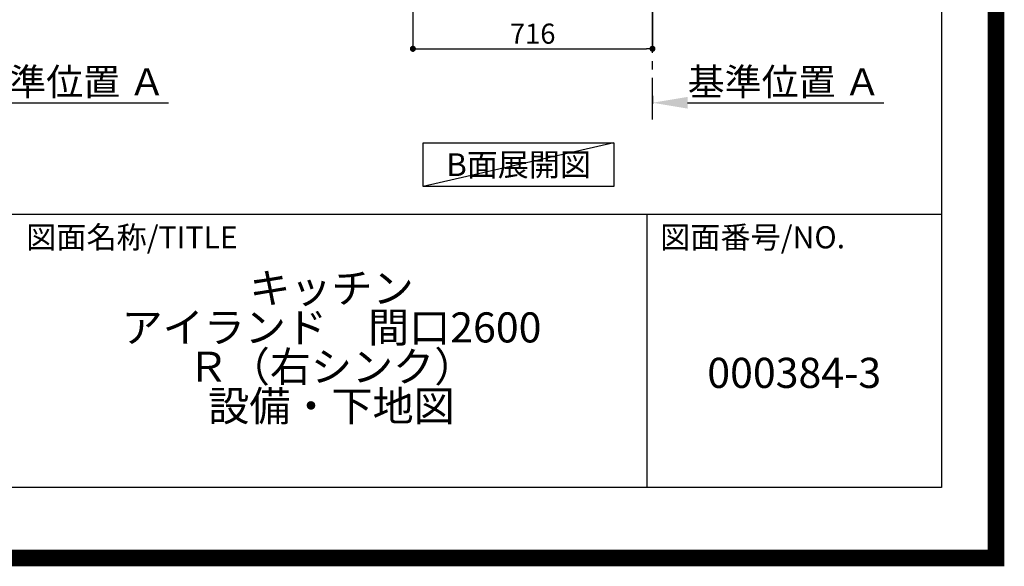
# Model space of a CAD drawing. Extents: x 55896 to 82369, y -25 to 8845.
# Drawn here: x 79426 to 82369, y -25 to 1609 of the extents above; entities that cross this region are included whole.
import ezdxf

# ---------------------------------------------------------------- set-up
doc = ezdxf.new("R2010")
doc.units = 0
doc.header["$LTSCALE"] = 50
doc.header["$MEASUREMENT"] = 0
doc.linetypes.add('CENTER', pattern=[2, 1.25, -0.25, 0.25, -0.25])
doc.layers.get('0').update_dxf_attribs({"linetype": 'CONTINUOUS'})
doc.layers.get('DEFPOINTS').update_dxf_attribs({"color": 146, "linetype": 'CONTINUOUS'})
for name, color, linetype in [('111-壁仕上', 3, 'CONTINUOUS'), ('160-文字', 254, 'CONTINUOUS'), ('166-寸法B', 11, 'CONTINUOUS'), ('190-図面外枠', 5, 'CONTINUOUS'), ('191-図面内枠', 4, 'CONTINUOUS')]:
    doc.layers.add(name, color=color, linetype=linetype)
doc.styles.add('KH001', font='msgothic.ttc')
doc.dimstyles.new('KH1xx030', dxfattribs={"dimscale": 30, "dimtxt": 2, "dimasz": 0.6, "dimexe": 0.3, "dimexo": 1.2, "dimgap": 0.5, "dimtad": 3, "dimdec": 1, "dimdsep": 46, "dimlunit": 6, "dimtxsty": 'KH001', "dimblk": 'DOT', "dimcen": 1, "dimdle": 1, "dimclrd": 256, "dimclre": 256, "dimclrt": 256, "dimadec": 0, "dimazin": 0, "dimtfac": 1, "dimtdec": 1, "dimtix": 1, "dimtmove": 2, "dimatfit": 3, "dimldrblk": 'CLOSEDBLANK', "dimfxl": 1, "dimtolj": 1, "dimtzin": 0, "dimlwd": -1, "dimlwe": -1, "dimarcsym": 0})

# ---------------------------------------------------------------- blocks, each defined once
blk = doc.blocks.new('A$C5D946DDC')
at = {"layer": '190-図面外枠'}
for p, q in [((20519, 14349.3), (20519, 350.7)), ((20519, 350.7), (271, 350.7))]:
    blk.add_line(p, q, dxfattribs=at)
at = {"layer": 'DEFPOINTS'}
blk.add_lwpolyline([(0, 0), (20790, 0), (20790, 14700), (0, 14700)], close=True, dxfattribs=at)
blk = doc.blocks.new('*D100')
at = {"layer": '166-寸法B', "transparency": 16777216}
for p, q in [((81317.5, 1382.1), (81317.5, 1357.9)), ((81422.5, 1360.9), (82009.1, 1360.9))]:
    blk.add_line(p, q, dxfattribs=at)
blk.add_solid([(81422.5, 1378.4), (81422.5, 1343.4), (81317.5, 1360.9)], dxfattribs=at)
at = {"layer": 'DEFPOINTS', "color": 0, "transparency": 16777216}
for p in [(81317.5, 1412.1), (82000.1, 1360.9), (82000.1, 1281.6)]:
    blk.add_point(p, dxfattribs=at)
at = {"layer": '166-寸法B', "transparency": 16777216, "insert": (81711.3, 1423.4), "char_height": 81, "attachment_point": 5, "style": 'KH001'}
blk.add_mtext('\\A1;基準位置 Ａ', dxfattribs=at)
blk = doc.blocks.new('_ClosedBlank')
at = {"color": 0, "linetype": 'ByBlock', "lineweight": -2}
for p, q in [((-1, 0.167), (0, 0)), ((-1, 0.167), (-1, -0.167)), ((0, 0), (-1, -0.167))]:
    blk.add_line(p, q, dxfattribs=at)
blk = doc.blocks.new('_None')
blk = doc.blocks.new('*D101')
at = {"layer": '166-寸法B', "transparency": 16777216}
for p, q in [((79179.6, 1382.1), (79179.6, 1357.9)), ((79284.6, 1360.9), (79871.2, 1360.9))]:
    blk.add_line(p, q, dxfattribs=at)
blk.add_solid([(79284.6, 1378.4), (79284.6, 1343.4), (79179.6, 1360.9)], dxfattribs=at)
at = {"layer": 'DEFPOINTS', "color": 0, "transparency": 16777216}
for p in [(79179.6, 1412.1), (79862.2, 1360.9), (79862.2, 1281.6)]:
    blk.add_point(p, dxfattribs=at)
at = {"layer": '166-寸法B', "transparency": 16777216, "insert": (79573.4, 1423.4), "char_height": 81, "attachment_point": 5, "style": 'KH001'}
blk.add_mtext('\\A1;基準位置 Ａ', dxfattribs=at)
blk = doc.blocks.new('_Dot')
at = {"color": 0, "linetype": 'ByBlock', "lineweight": -2}
blk.add_line((-0.5, 0), (-1, 0), dxfattribs=at)
at = {"color": 0, "linetype": 'ByBlock', "const_width": 0.5}
blk.add_lwpolyline([(-0.25, 0, 1), (0.25, 0, 1)], format="xyb", close=True, dxfattribs=at)
blk = doc.blocks.new('*D106')
at = {"layer": '166-寸法B', "transparency": 16777216}
for p, q in [((80601.5, 2131.5), (80601.5, 1513.5)), ((81317.5, 1685.2), (81317.5, 1513.5)), ((80619.5, 1522.5), (81299.5, 1522.5))]:
    blk.add_line(p, q, dxfattribs=at)
at = {"layer": 'DEFPOINTS', "color": 0, "transparency": 16777216}
for p in [(80601.5, 2167.5), (81317.5, 1721.2), (81317.5, 1522.5)]:
    blk.add_point(p, dxfattribs=at)
at = {"layer": '166-寸法B', "transparency": 16777216, "xscale": 18, "yscale": 18, "zscale": 18, "rotation": 180}
blk.add_blockref('_Dot', (80601.5, 1522.5), dxfattribs=at)
at = {"layer": '166-寸法B', "transparency": 16777216, "xscale": 18, "yscale": 18, "zscale": 18}
blk.add_blockref('_Dot', (81317.5, 1522.5), dxfattribs=at)
at = {"layer": '166-寸法B', "transparency": 16777216, "insert": (80959.5, 1567.5), "char_height": 60, "attachment_point": 5, "style": 'KH001'}
blk.add_mtext('\\A1;716', dxfattribs=at)

msp = doc.modelspace()

# ---------------------------------------------------------------- linework, layer by layer
at = {"layer": '111-壁仕上', "color": 253, "linetype": 'CENTER', "ltscale": 2}
msp.add_line((81317.49, 1310.51), (81317.49, 3567.32), dxfattribs=at)
at = {"layer": '160-文字'}
msp.add_lwpolyline([(80632.48, 1241.05), (81202.51, 1241.05), (81202.51, 1110.62), (80632.48, 1110.62)], close=True, dxfattribs=at)
at = {"layer": '191-図面内枠'}
for p, q in [((70032.52, 1027.33), (82181.34, 1027.33)), ((81300.91, 1027.33), (81300.91, 210.4))]:
    msp.add_line(p, q, dxfattribs=at)
at = {"layer": 'DEFPOINTS'}
msp.add_line((81202.51, 1241.05), (80632.48, 1110.62), dxfattribs=at)
at = {"layer": 'DEFPOINTS', "color": 1, "const_width": 50}
msp.add_lwpolyline([(69869.94, 0), (82343.92, 0), (82343.92, 8820), (69869.94, 8820)], close=True, dxfattribs=at)

# ---------------------------------------------------------------- block references
at = {"layer": '190-図面外枠', "xscale": 0.6000000000058208, "yscale": 0.6000000000058208, "zscale": 0.6000000000058208}
msp.add_blockref('A$C5D946DDC', (69869.94, 0), dxfattribs=at)

# ---------------------------------------------------------------- texts
at = {"layer": '160-文字', "insert": (80917.49, 1175.84), "char_height": 68, "attachment_point": 5, "style": 'KH001'}
msp.add_mtext('{\\fArial|b0|i0|c0|p32;B}面展開図', dxfattribs=at)
at = {"layer": '160-文字', "char_height": 90, "attachment_point": 5, "style": 'KH001'}
for s, insert, line_spacing_factor in [('{キッチン \\Pアイランド\u3000間口2600\\P\u3000Ｒ（右シンク）\\P設備・下地図}', (80358.34, 618.86), 0.783), ('{000384-3}', (81741.12, 541.69), 0.876232)]:
    msp.add_mtext(s, dxfattribs=dict(at, insert=insert, line_spacing_factor=line_spacing_factor))
at = {"layer": '191-図面内枠', "char_height": 66, "attachment_point": 4, "line_spacing_factor": 0.782827, "style": 'KH001'}
for s, insert in [('図面名称/TITLE', (79445.99, 950.16)), ('図面番号/NO.', (81340.64, 950.16))]:
    msp.add_mtext(s, dxfattribs=dict(at, insert=insert))

# ---------------------------------------------------------------- dimensions: what is measured, and where the dimension line sits
at = {"layer": '166-寸法B'}
dim = msp.add_linear_dim(base=(81317.49, 1522.49), p1=(80601.49, 2167.49), p2=(81317.49, 1721.17), dimstyle='KH1xx030', dxfattribs=at)
dim.commit()
dim.dimension.update_dxf_attribs({"geometry": '*D106', "text_midpoint": (80959.49, 1567.49)})
for base, p1, p2, picture, middle in [((79862.23, 1360.92), (79179.62, 1412.05), (79862.23, 1281.61), '*D101', (79573.43, 1423.39)), ((82000.1, 1360.92), (81317.49, 1412.05), (82000.1, 1281.61), '*D100', (81711.29, 1423.39))]:
    dim = msp.add_linear_dim(base=base, p1=p1, p2=p2, angle=180, text='基準位置 Ａ', dimstyle='KH1xx030', override={"dimtxt": 2.7, "dimasz": 3.5, "dimexe": 0.1, "dimexo": 1, "dimblk2": 'None', "dimsah": 1, "dimdle": 0.3, "dimse2": 1}, dxfattribs=at)
    dim.commit()
    dim.dimension.update_dxf_attribs({"geometry": picture, "text_midpoint": middle})

doc.saveas('drawing.dxf')
